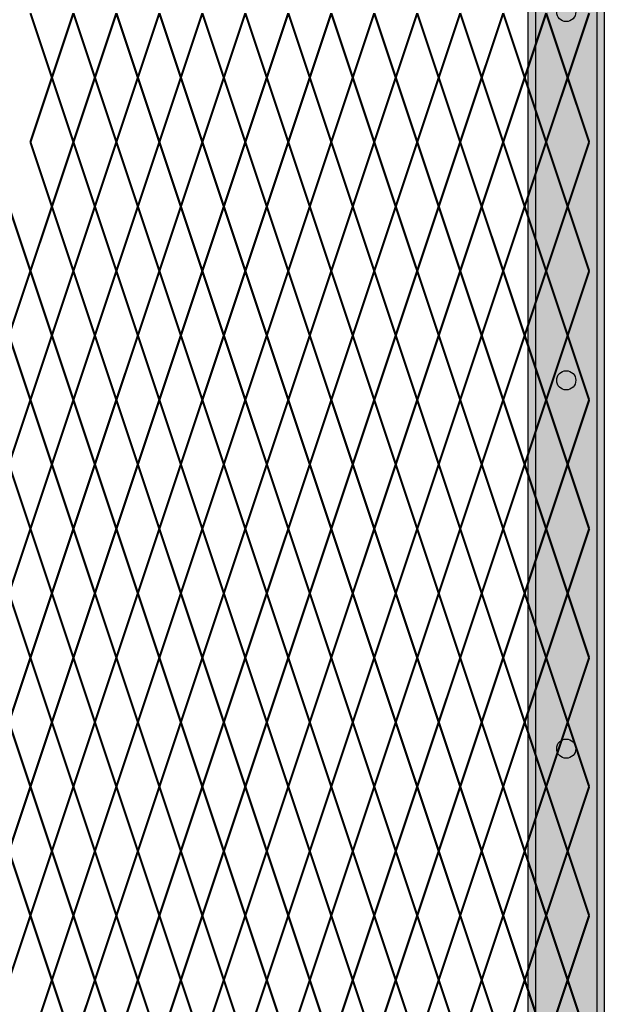
# Model space of a CAD drawing. Units: inches. Extents: x 12 to 219, y 11 to 160.
# Drawn here: x 153 to 172, y 76 to 108 of the extents above; entities that cross this region are included whole.
import ezdxf

# ---------------------------------------------------------------- set-up
doc = ezdxf.new("R2010")
doc.units = ezdxf.units.IN
doc.header["$MEASUREMENT"] = 0
doc.layers.add('Fence screen', color=7, linetype='Continuous')
doc.layers.add('post and C', color=7, linetype='Continuous')

# ---------------------------------------------------------------- blocks, each defined once
blk = doc.blocks.new('line post super c')
at = {"layer": 'post and C'}
h = blk.add_hatch(color=254, dxfattribs=at)
h.dxf.hatch_style = 1
edge = h.paths.add_edge_path()
edge.add_line((171.477, 138.173), (171.932, 138.173))
edge.add_arc((171.932, 137.923), 0.25, 0, 90, ccw=False)
edge.add_line((172.182, 137.923), (172.182, 136.429))
edge.add_arc((171.932, 136.429), 0.25, -90, 0, ccw=False)
edge.add_line((171.932, 136.179), (171.932, 40.288))
edge.add_line((171.932, 40.288), (169.432, 40.288))
edge.add_line((169.432, 40.288), (169.432, 136.179))
edge.add_arc((169.432, 136.429), 0.25, 180, 270, ccw=False)
edge.add_line((169.182, 136.429), (169.182, 137.934))
edge.add_arc((169.414, 137.941), 0.233, 85.6725, 181.7911, ccw=False)
edge.add_line((169.432, 138.173), (169.979, 138.173))
edge.add_line((169.979, 138.173), (169.979, 139.886))
edge.add_line((169.979, 139.886), (171.477, 139.886))
edge.add_line((171.477, 139.886), (171.477, 138.173))
for p, q in [((169.432, 136.179, 7), (169.432, 40.288, 7)), ((171.932, 40.288, 7), (171.932, 136.179, 7))]:
    blk.add_line(p, q, dxfattribs=at)
blk = doc.blocks.new('cover strap')
at = {"layer": 'post and C'}
h = blk.add_hatch(color=5, dxfattribs=at)
h.dxf.hatch_style = 1
edge = h.paths.add_edge_path(flags=16)
edge.add_arc((203.644, 59.73), 0.312, 0, 360)
edge = h.paths.add_edge_path(flags=16)
edge.add_arc((203.644, 71.73), 0.312, 0, 360)
edge = h.paths.add_edge_path(flags=16)
edge.add_arc((203.644, 83.73), 0.312, 0, 360)
edge = h.paths.add_edge_path(flags=16)
edge.add_arc((203.644, 95.73), 0.312, 0, 360)
edge = h.paths.add_edge_path(flags=16)
edge.add_arc((203.644, 107.73), 0.312, 0, 360)
edge = h.paths.add_edge_path(flags=16)
edge.add_arc((203.644, 119.73), 0.312, 0, 360)
edge = h.paths.add_edge_path(flags=16)
edge.add_arc((203.644, 131.73), 0.312, 0, 360)
edge = h.paths.add_edge_path(flags=16)
edge.add_arc((203.644, 47.73), 0.25, 0, 360)
h.paths.add_polyline_path([(204.644, 44.074), (202.644, 44.074), (202.644, 135.104), (204.644, 135.104)])
for p, q in [((202.644, 135.104), (202.644, 44.074)), ((204.644, 135.104), (204.644, 44.074))]:
    blk.add_line(p, q, dxfattribs=at)
for centre in [(203.644, 107.73), (203.644, 95.73), (203.644, 83.73)]:
    blk.add_circle(centre, 0.312, dxfattribs=at)

msp = doc.modelspace()

# ---------------------------------------------------------------- linework, layer by layer
at = {"layer": 'Fence screen', "color": 7, "linetype": 'Continuous', "const_width": 0.07}
for points, elevation in [([(153.228, 108.438), (153.928, 106.338)], -1.4), ([(153.928, 106.338), (154.628, 108.438)], -1.4), ([(155.328, 106.338), (154.628, 108.438)], -0.7), ([(156.728, 106.338), (156.028, 108.438)], 1.4), ([(156.728, 106.338), (157.428, 108.438)], -2.8), ([(158.128, 106.338), (157.428, 108.438)], 0.7), ([(158.128, 106.338), (158.828, 108.438)], 4.2), ([(159.528, 106.338), (158.828, 108.438)], 3.5), ([(159.528, 106.338), (160.228, 108.438)], 3.5), ([(160.928, 106.338), (160.228, 108.438)], 4.9), ([(160.928, 106.338), (161.628, 108.438)], 0.7), ([(162.328, 106.338), (161.628, 108.438)], 7), ([(162.328, 106.338), (163.028, 108.438)], 4.9), ([(163.728, 106.338), (163.028, 108.438)], 9.1), ([(163.728, 106.338), (164.428, 108.438)], 8.4), ([(165.128, 106.338), (164.428, 108.438)], 7.7), ([(165.128, 106.338), (165.828, 108.438)], 9.8), ([(166.528, 106.338), (165.828, 108.438)], 10.5), ([(166.528, 106.338), (167.228, 108.438)], 12.6), ([(153.228, 104.238), (153.928, 106.338)], 2.8), ([(154.628, 104.238), (153.928, 106.338)], -2.8), ([(154.628, 104.238), (155.328, 106.338)], 2.1), ([(156.028, 104.238), (156.728, 106.338)], -0.7), ([(157.428, 104.238), (156.728, 106.338)], 2.8), ([(157.428, 104.238), (158.128, 106.338)], 1.4), ([(158.828, 104.238), (158.128, 106.338)], -5.6), ([(158.828, 104.238), (159.528, 106.338)], 2.1), ([(160.228, 104.238), (159.528, 106.338)], 5.6), ([(160.228, 104.238), (160.928, 106.338)], 2.8), ([(161.628, 104.238), (160.928, 106.338)], -4.2), ([(161.628, 104.238), (162.328, 106.338)], 6.3), ([(163.028, 104.238), (162.328, 106.338)], 5.6), ([(163.028, 104.238), (163.728, 106.338)], 7), ([(164.428, 104.238), (163.728, 106.338)], 7), ([(164.428, 104.238), (165.128, 106.338)], 8.4), ([(165.828, 104.238), (165.128, 106.338)], 9.8), ([(165.828, 104.238), (166.528, 106.338)], 9.1), ([(167.228, 104.238), (166.528, 106.338)], 13.3), ([(154.628, 104.238), (153.928, 102.138)], -0.7), ([(154.628, 104.238), (155.328, 102.138)], -1.4), ([(156.028, 104.238), (155.328, 102.138)], -2.1), ([(156.028, 104.238), (156.728, 102.138)], 1.4), ([(157.428, 104.238), (158.128, 102.138)], 0.7), ([(158.828, 104.238), (158.128, 102.138)], 2.8), ([(158.828, 104.238), (159.528, 102.138)], 2.8), ([(160.228, 104.238), (159.528, 102.138)], 2.1), ([(160.228, 104.238), (160.928, 102.138)], 4.2), ([(161.628, 104.238), (160.928, 102.138)], 4.9), ([(161.628, 104.238), (162.328, 102.138)], 4.9), ([(163.028, 104.238), (162.328, 102.138)], 6.3), ([(163.028, 104.238), (163.728, 102.138)], 7), ([(164.428, 104.238), (163.728, 102.138)], -10.5), ([(164.428, 104.238), (165.128, 102.138)], 7.7), ([(165.828, 104.238), (165.128, 102.138)], 10.5), ([(165.828, 104.238), (166.528, 102.138)], 4.2), ([(167.228, 104.238), (166.528, 102.138)], 12.6), ([(152.528, 102.138), (153.228, 100.038)], -2.1), ([(153.928, 102.138), (153.228, 100.038)], -2.8), ([(155.328, 102.138), (154.628, 100.038)], -1.4), ([(155.328, 102.138), (156.028, 100.038)], -0.7), ([(156.728, 102.138), (156.028, 100.038)], 1.4), ([(156.728, 102.138), (157.428, 100.038)], 0.7), ([(158.128, 102.138), (157.428, 100.038)], -8.4), ([(158.128, 102.138), (158.828, 100.038)], 3.5), ([(159.528, 102.138), (158.828, 100.038)], 4.2), ([(159.528, 102.138), (160.228, 100.038)], 4.9), ([(160.928, 102.138), (160.228, 100.038)], 7), ([(160.928, 102.138), (161.628, 100.038)], 6.3), ([(162.328, 102.138), (161.628, 100.038)], -5.6), ([(162.328, 102.138), (163.028, 100.038)], 5.6), ([(163.728, 102.138), (163.028, 100.038)], 8.4), ([(163.728, 102.138), (164.428, 100.038)], 9.1), ([(165.128, 102.138), (164.428, 100.038)], 8.4), ([(165.128, 102.138), (165.828, 100.038)], 9.1), ([(166.528, 102.138), (165.828, 100.038)], 9.8), ([(166.528, 102.138), (167.228, 100.038)], 10.5), ([(152.528, 97.938), (153.228, 100.038)], 5.6), ([(153.928, 97.938), (153.228, 100.038)], -1.4), ([(155.328, 97.938), (154.628, 100.038)], -2.8), ([(155.328, 97.938), (156.028, 100.038)], -2.8), ([(156.728, 97.938), (156.028, 100.038)], 1.4), ([(156.728, 97.938), (157.428, 100.038)], -1.4), ([(158.128, 97.938), (157.428, 100.038)], -7), ([(158.128, 97.938), (158.828, 100.038)], 2.8), ([(159.528, 97.938), (158.828, 100.038)], 4.2), ([(159.528, 97.938), (160.228, 100.038)], 1.4), ([(160.928, 97.938), (160.228, 100.038)], 3.5), ([(160.928, 97.938), (161.628, 100.038)], 5.6), ([(162.328, 97.938), (161.628, 100.038)], 7), ([(162.328, 97.938), (163.028, 100.038)], -2.1), ([(163.728, 97.938), (163.028, 100.038)], 8.4), ([(163.728, 97.938), (164.428, 100.038)], 7.7), ([(165.128, 97.938), (164.428, 100.038)], 7.7), ([(165.128, 97.938), (165.828, 100.038)], 9.8), ([(166.528, 97.938), (165.828, 100.038)], 9.1), ([(166.528, 97.938), (167.228, 100.038)], 12.6), ([(153.228, 95.838), (152.528, 97.938)], 4.9), ([(153.228, 95.838), (153.928, 97.938)], 0.7), ([(154.628, 95.838), (153.928, 97.938)], -3.5), ([(154.628, 95.838), (155.328, 97.938)], -2.1), ([(156.028, 95.838), (155.328, 97.938)], 0.7), ([(156.028, 95.838), (156.728, 97.938)], -0.7), ([(157.428, 95.838), (156.728, 97.938)], -0.7), ([(157.428, 95.838), (158.128, 97.938)], 3.5), ([(158.828, 95.838), (158.128, 97.938)], 2.8), ([(158.828, 95.838), (159.528, 97.938)], 2.1), ([(160.228, 95.838), (159.528, 97.938)], 4.2), ([(160.228, 95.838), (160.928, 97.938)], 6.3), ([(161.628, 95.838), (160.928, 97.938)], 6.3), ([(161.628, 95.838), (162.328, 97.938)], 6.3), ([(163.028, 95.838), (162.328, 97.938)], 2.1), ([(163.028, 95.838), (163.728, 97.938)], 8.4), ([(164.428, 95.838), (163.728, 97.938)], 9.1), ([(164.428, 95.838), (165.128, 97.938)], 7.7), ([(165.828, 95.838), (165.128, 97.938)], 10.5), ([(165.828, 95.838), (166.528, 97.938)], 9.8), ([(167.228, 95.838), (166.528, 97.938)], 13.3), ([(153.228, 95.838), (152.528, 93.738)], -21.7), ([(153.228, 95.838), (153.928, 93.738)], -0.7), ([(154.628, 95.838), (153.928, 93.738)], -3.5), ([(154.628, 95.838), (155.328, 93.738)], 11.9), ([(156.028, 95.838), (155.328, 93.738)], 2.1), ([(156.028, 95.838), (156.728, 93.738)], 13.3), ([(157.428, 95.838), (156.728, 93.738)], -2.1), ([(157.428, 95.838), (158.128, 93.738)], 0.7), ([(158.828, 95.838), (158.128, 93.738)], -2.1), ([(158.828, 95.838), (159.528, 93.738)], 2.1), ([(160.228, 95.838), (159.528, 93.738)], 4.9), ([(160.228, 95.838), (160.928, 93.738)], 7.7), ([(161.628, 95.838), (160.928, 93.738)], 6.3), ([(161.628, 95.838), (162.328, 93.738)], 11.9), ([(163.028, 95.838), (162.328, 93.738)], 7.7), ([(163.028, 95.838), (163.728, 93.738)], 3.5), ([(164.428, 95.838), (163.728, 93.738)], 9.1), ([(164.428, 95.838), (165.128, 93.738)], 9.1), ([(165.828, 95.838), (165.128, 93.738)], 0.7), ([(165.828, 95.838), (166.528, 93.738)], -9.1), ([(167.228, 95.838), (166.528, 93.738)], 6.3), ([(152.528, 93.738), (153.228, 91.638)], 4.2), ([(153.928, 93.738), (153.228, 91.638)], 7), ([(153.928, 93.738), (154.628, 91.638)], 5.6), ([(155.328, 93.738), (154.628, 91.638)], 8.4), ([(155.328, 93.738), (156.028, 91.638)], -1.4), ([(156.728, 93.738), (156.028, 91.638)], 1.4), ([(156.728, 93.738), (157.428, 91.638)], -2.1), ([(158.128, 93.738), (158.828, 91.638)], 7), ([(159.528, 93.738), (158.828, 91.638)], 2.8), ([(159.528, 93.738), (160.228, 91.638)], 4.2), ([(160.928, 93.738), (160.228, 91.638)], 2.8), ([(160.928, 93.738), (161.628, 91.638)], -8.4), ([(162.328, 93.738), (161.628, 91.638)], 5.6), ([(162.328, 93.738), (163.028, 91.638)], 1.4), ([(163.728, 93.738), (163.028, 91.638)], 8.4), ([(165.128, 93.738), (164.428, 91.638)], 9.8), ([(165.128, 93.738), (165.828, 91.638)], 9.8), ([(166.528, 93.738), (165.828, 91.638)], -2.8), ([(166.528, 93.738), (167.228, 91.638)], 15.4), ([(153.928, 89.538), (153.228, 91.638)], -2.8), ([(153.928, 89.538), (154.628, 91.638)], -2.8), ([(155.328, 89.538), (154.628, 91.638)], 1.4), ([(155.328, 89.538), (156.028, 91.638)], 2.8), ([(156.728, 89.538), (156.028, 91.638)], 4.2), ([(158.128, 89.538), (157.428, 91.638)], 1.4), ([(158.128, 89.538), (158.828, 91.638)], 4.2), ([(159.528, 89.538), (158.828, 91.638)], 7), ([(159.528, 89.538), (160.228, 91.638)], 2.8), ([(160.928, 89.538), (160.228, 91.638)], 2.8), ([(160.928, 89.538), (161.628, 91.638)], -1.4), ([(162.328, 89.538), (161.628, 91.638)], 5.6), ([(162.328, 89.538), (163.028, 91.638)], 5.6), ([(163.728, 89.538), (163.028, 91.638)], 7), ([(163.728, 89.538), (164.428, 91.638)], 7), ([(165.128, 89.538), (164.428, 91.638)], 8.4), ([(165.128, 89.538), (165.828, 91.638)], 9.8), ([(166.528, 89.538), (165.828, 91.638)], 9.8), ([(166.528, 89.538), (167.228, 91.638)], 12.6), ([(153.228, 87.438), (152.528, 89.538)], -0.7), ([(153.228, 87.438), (153.928, 89.538)], 2.1), ([(154.628, 87.438), (153.928, 89.538)], 4.2), ([(154.628, 87.438), (155.328, 89.538)], 6.3), ([(156.028, 87.438), (155.328, 89.538)], -0.7), ([(156.028, 87.438), (156.728, 89.538)], 0.7), ([(157.428, 87.438), (156.728, 89.538)], 0.7), ([(157.428, 87.438), (158.128, 89.538)], -2.1), ([(158.828, 87.438), (158.128, 89.538)], 3.5), ([(158.828, 87.438), (159.528, 89.538)], 2.1), ([(160.228, 87.438), (159.528, 89.538)], 6.3), ([(160.228, 87.438), (160.928, 89.538)], 3.5), ([(161.628, 87.438), (160.928, 89.538)], 2.1), ([(161.628, 87.438), (162.328, 89.538)], 6.3), ([(163.028, 87.438), (162.328, 89.538)], -2.1), ([(163.028, 87.438), (163.728, 89.538)], 9.1), ([(164.428, 87.438), (163.728, 89.538)], 7.7), ([(164.428, 87.438), (165.128, 89.538)], 7.7), ([(165.828, 87.438), (165.128, 89.538)], 9.1), ([(165.828, 87.438), (166.528, 89.538)], 10.5), ([(167.228, 87.438), (166.528, 89.538)], 11.9), ([(153.228, 87.438), (152.528, 85.338)], -3.5), ([(153.228, 87.438), (153.928, 85.338)], -0.7), ([(154.628, 87.438), (153.928, 85.338)], -2.1), ([(154.628, 87.438), (155.328, 85.338)], -0.7), ([(156.028, 87.438), (155.328, 85.338)], 0.7), ([(156.028, 87.438), (156.728, 85.338)], 0.7), ([(157.428, 87.438), (156.728, 85.338)], -6.3), ([(157.428, 87.438), (158.128, 85.338)], -9.1), ([(158.828, 87.438), (158.128, 85.338)], 6.3), ([(158.828, 87.438), (159.528, 85.338)], 3.5), ([(160.228, 87.438), (159.528, 85.338)], 5.6), ([(160.228, 87.438), (160.928, 85.338)], 4.9), ([(161.628, 87.438), (160.928, 85.338)], 4.9), ([(161.628, 87.438), (162.328, 85.338)], 2.1), ([(163.028, 87.438), (162.328, 85.338)], 4.9), ([(163.028, 87.438), (163.728, 85.338)], -1.4), ([(164.428, 87.438), (163.728, 85.338)], 9.1), ([(164.428, 87.438), (165.128, 85.338)], 7.7), ([(165.828, 87.438), (165.128, 85.338)], -1.4), ([(165.828, 87.438), (166.528, 85.338)], 9.1), ([(167.228, 87.438), (166.528, 85.338)], 14.7), ([(152.528, 85.338), (153.228, 83.238)], -2.8), ([(153.928, 85.338), (154.628, 83.238)], -2.8), ([(155.328, 85.338), (154.628, 83.238)], -1.4), ([(155.328, 85.338), (156.028, 83.238)], -1.4), ([(156.728, 85.338), (156.028, 83.238)], -1.4), ([(156.728, 85.338), (157.428, 83.238)], 2.8), ([(158.128, 85.338), (157.428, 83.238)], -8.4), ([(158.128, 85.338), (158.828, 83.238)], 4.2), ([(159.528, 85.338), (158.828, 83.238)], 5.6), ([(160.928, 85.338), (160.228, 83.238)], 4.2), ([(162.328, 85.338), (161.628, 83.238)], -2.8), ([(162.328, 85.338), (163.028, 83.238)], 2.8), ([(163.728, 85.338), (163.028, 83.238)], 7), ([(163.728, 85.338), (164.428, 83.238)], 7.7), ([(165.128, 85.338), (164.428, 83.238)], 8.4), ([(165.128, 85.338), (165.828, 83.238)], 10.5), ([(166.528, 85.338), (165.828, 83.238)], 9.8), ([(166.528, 85.338), (167.228, 83.238)], 12.6), ([(152.528, 81.138), (153.228, 83.238)], 1.4), ([(153.928, 81.138), (154.628, 83.238)], -2.8), ([(155.328, 81.138), (154.628, 83.238)], 5.6), ([(155.328, 81.138), (156.028, 83.238)], 1.4), ([(156.728, 81.138), (156.028, 83.238)], 1.4), ([(156.728, 81.138), (157.428, 83.238)], 1.4), ([(158.128, 81.138), (157.428, 83.238)], 7), ([(158.128, 81.138), (158.828, 83.238)], 14.7), ([(159.528, 81.138), (158.828, 83.238)], 2.8), ([(159.528, 81.138), (160.228, 83.238)], 5.6), ([(160.928, 81.138), (160.228, 83.238)], 13.3), ([(160.928, 81.138), (161.628, 83.238)], 4.2), ([(162.328, 81.138), (161.628, 83.238)], 7), ([(162.328, 81.138), (163.028, 83.238)], -1.4), ([(163.728, 81.138), (163.028, 83.238)], 8.4), ([(163.728, 81.138), (164.428, 83.238)], 8.4), ([(165.128, 81.138), (164.428, 83.238)], 8.4), ([(165.128, 81.138), (165.828, 83.238)], 9.8), ([(166.528, 81.138), (165.828, 83.238)], 9.8), ([(166.528, 81.138), (167.228, 83.238)], 12.6), ([(153.228, 79.038), (152.528, 81.138)], -3.5), ([(153.228, 79.038), (153.928, 81.138)], -2.1), ([(154.628, 79.038), (153.928, 81.138)], -0.7), ([(154.628, 79.038), (155.328, 81.138)], 2.1), ([(156.028, 79.038), (155.328, 81.138)], -0.7), ([(156.028, 79.038), (156.728, 81.138)], 2.1), ([(157.428, 79.038), (156.728, 81.138)], 3.5), ([(157.428, 79.038), (158.128, 81.138)], 17.5), ([(158.828, 79.038), (158.128, 81.138)], 0.7), ([(158.828, 79.038), (159.528, 81.138)], -2.1), ([(160.228, 79.038), (159.528, 81.138)], 3.5), ([(160.228, 79.038), (160.928, 81.138)], 3.5), ([(161.628, 79.038), (160.928, 81.138)], -3.5), ([(161.628, 79.038), (162.328, 81.138)], 4.9), ([(163.028, 79.038), (162.328, 81.138)], 4.9), ([(163.028, 79.038), (163.728, 81.138)], 7.7), ([(164.428, 79.038), (163.728, 81.138)], 10.5), ([(164.428, 79.038), (165.128, 81.138)], 7.7), ([(165.828, 79.038), (165.128, 81.138)], 9.1), ([(165.828, 79.038), (166.528, 81.138)], 9.1), ([(167.228, 79.038), (166.528, 81.138)], 11.9), ([(153.228, 79.038), (152.528, 76.938)], -2.1), ([(153.228, 79.038), (153.928, 76.938)], -6.3), ([(154.628, 79.038), (153.928, 76.938)], -0.7), ([(154.628, 79.038), (155.328, 76.938)], -0.7), ([(156.028, 79.038), (155.328, 76.938)], 6.3), ([(156.028, 79.038), (156.728, 76.938)], -2.1), ([(157.428, 79.038), (156.728, 76.938)], 0.7), ([(157.428, 79.038), (158.128, 76.938)], 0.7), ([(158.828, 79.038), (158.128, 76.938)], 2.1), ([(158.828, 79.038), (159.528, 76.938)], 4.9), ([(160.228, 79.038), (159.528, 76.938)], 2.1), ([(160.228, 79.038), (160.928, 76.938)], 4.9), ([(161.628, 79.038), (160.928, 76.938)], 6.3), ([(161.628, 79.038), (162.328, 76.938)], 0.7), ([(163.028, 79.038), (162.328, 76.938)], 6.3), ([(163.028, 79.038), (163.728, 76.938)], 9.1), ([(164.428, 79.038), (163.728, 76.938)], 20.305), ([(164.428, 79.038), (165.128, 76.938)], 7.7), ([(165.828, 79.038), (165.128, 76.938)], -22.4), ([(165.828, 79.038), (166.528, 76.938)], 6.3), ([(167.228, 79.038), (166.528, 76.938)], 11.9), ([(153.928, 76.938), (153.228, 74.838)], -1.4), ([(155.328, 76.938), (156.028, 74.838)], 4.2), ([(156.728, 76.938), (156.028, 74.838)], 1.4), ([(156.728, 76.938), (157.428, 74.838)], 5.6), ([(158.128, 76.938), (157.428, 74.838)], 1.4), ([(158.128, 76.938), (158.828, 74.838)], 1.4), ([(159.528, 76.938), (158.828, 74.838)], 4.2), ([(159.528, 76.938), (160.228, 74.838)], 7), ([(160.928, 76.938), (160.228, 74.838)], 2.8), ([(160.928, 76.938), (161.628, 74.838)], 5.6), ([(162.328, 76.938), (161.628, 74.838)], 2.1), ([(162.328, 76.938), (163.028, 74.838)], 2.8), ([(163.728, 76.938), (163.028, 74.838)], -8.4), ([(163.728, 76.938), (164.428, 74.838)], 7), ([(165.128, 76.938), (164.428, 74.838)], 8.4), ([(165.128, 76.938), (165.828, 74.838)], 9.8), ([(166.528, 76.938), (165.828, 74.838)], 9.8), ([(166.528, 76.938), (167.228, 74.838)], 12.6)]:
    msp.add_lwpolyline(points, dxfattribs=dict(at, elevation=elevation))
for points in [[(155.328, 106.338), (156.028, 108.438)], [(156.028, 104.238), (155.328, 106.338)], [(153.228, 104.238), (153.928, 102.138)], [(157.428, 104.238), (156.728, 102.138)], [(153.928, 102.138), (154.628, 100.038)], [(153.928, 97.938), (154.628, 100.038)], [(158.128, 93.738), (157.428, 91.638)], [(163.728, 93.738), (164.428, 91.638)], [(152.528, 89.538), (153.228, 91.638)], [(156.728, 89.538), (157.428, 91.638)], [(153.928, 85.338), (153.228, 83.238)], [(159.528, 85.338), (160.228, 83.238)], [(160.928, 85.338), (161.628, 83.238)], [(153.928, 81.138), (153.228, 83.238)], [(153.928, 76.938), (154.628, 74.838)], [(155.328, 76.938), (154.628, 74.838)]]:
    msp.add_lwpolyline(points, dxfattribs=at)
at = {"layer": 'Fence screen', "color": 4, "linetype": 'Continuous', "const_width": 0.07}
for points, elevation in [([(167.928, 106.338), (167.228, 108.438)], 11.9), ([(167.928, 106.338), (168.628, 108.438)], 10.5), ([(169.328, 106.338), (168.628, 108.438)], 11.9), ([(169.328, 106.338), (170.028, 108.438)], 16.8), ([(170.728, 106.338), (170.028, 108.438)], 15.4), ([(170.728, 106.338), (171.428, 108.438)], 14.7), ([(167.228, 104.238), (167.928, 106.338)], 11.2), ([(168.628, 104.238), (167.928, 106.338)], 14), ([(168.628, 104.238), (169.328, 106.338)], 12.6), ([(170.028, 104.238), (169.328, 106.338)], 11.2), ([(170.028, 104.238), (170.728, 106.338)], 15.4), ([(171.428, 104.238), (170.728, 106.338)], 16.1), ([(167.228, 104.238), (167.928, 102.138)], 18.2), ([(168.628, 104.238), (167.928, 102.138)], 11.2), ([(168.628, 104.238), (169.328, 102.138)], 15.4), ([(170.028, 104.238), (169.328, 102.138)], 17.5), ([(170.028, 104.238), (170.728, 102.138)], 10.5), ([(171.428, 104.238), (170.728, 102.138)], 15.4), ([(167.928, 102.138), (167.228, 100.038)], 11.9), ([(167.928, 102.138), (168.628, 100.038)], 11.9), ([(169.328, 102.138), (168.628, 100.038)], 13.3), ([(169.328, 102.138), (170.028, 100.038)], 13.3), ([(170.728, 102.138), (170.028, 100.038)], 14.7), ([(170.728, 102.138), (171.428, 100.038)], 14.7), ([(167.928, 97.938), (167.228, 100.038)], 12.6), ([(167.928, 97.938), (168.628, 100.038)], 14), ([(169.328, 97.938), (168.628, 100.038)], 11.9), ([(169.328, 97.938), (170.028, 100.038)], 11.2), ([(170.728, 97.938), (170.028, 100.038)], 16.1), ([(170.728, 97.938), (171.428, 100.038)], 14), ([(167.228, 95.838), (167.928, 97.938)], 11.2), ([(168.628, 95.838), (167.928, 97.938)], 11.9), ([(168.628, 95.838), (169.328, 97.938)], 10.5), ([(170.028, 95.838), (169.328, 97.938)], 14.7), ([(170.028, 95.838), (170.728, 97.938)], 15.4), ([(171.428, 95.838), (170.728, 97.938)], 14.7), ([(167.228, 95.838), (167.928, 93.738)], 13.3), ([(168.628, 95.838), (167.928, 93.738)], -0.7), ([(168.628, 95.838), (169.328, 93.738)], 10.5), ([(170.028, 95.838), (169.328, 93.738)], 4.9), ([(170.028, 95.838), (170.728, 93.738)], 14.7), ([(171.428, 95.838), (170.728, 93.738)], 16.1), ([(167.928, 93.738), (167.228, 91.638)], 12.6), ([(167.928, 93.738), (168.628, 91.638)], 11.2), ([(169.328, 93.738), (168.628, 91.638)], 14), ([(169.328, 93.738), (170.028, 91.638)], 12.6), ([(170.728, 93.738), (170.028, 91.638)], 15.4), ([(170.728, 93.738), (171.428, 91.638)], 14), ([(167.928, 89.538), (167.228, 91.638)], 11.2), ([(167.928, 89.538), (168.628, 91.638)], 11.2), ([(169.328, 89.538), (168.628, 91.638)], 14), ([(169.328, 89.538), (170.028, 91.638)], 12.6), ([(170.728, 89.538), (170.028, 91.638)], 15.4), ([(170.728, 89.538), (171.428, 91.638)], 14), ([(167.228, 87.438), (167.928, 89.538)], -11.2), ([(168.628, 87.438), (167.928, 89.538)], 11.9), ([(168.628, 87.438), (169.328, 89.538)], 13.3), ([(170.028, 87.438), (169.328, 89.538)], 10.5), ([(170.028, 87.438), (170.728, 89.538)], 14), ([(171.428, 87.438), (170.728, 89.538)], 14), ([(167.228, 87.438), (167.928, 85.338)], 11.9), ([(168.628, 87.438), (167.928, 85.338)], 13.3), ([(168.628, 87.438), (169.328, 85.338)], 17.5), ([(170.028, 87.438), (169.328, 85.338)], 13.3), ([(170.028, 87.438), (170.728, 85.338)], 18.2), ([(171.428, 87.438), (170.728, 85.338)], 14.7), ([(167.928, 85.338), (167.228, 83.238)], 13.3), ([(167.928, 85.338), (168.628, 83.238)], 11.2), ([(169.328, 85.338), (168.628, 83.238)], 14), ([(169.328, 85.338), (170.028, 83.238)], 12.6), ([(170.728, 85.338), (170.028, 83.238)], 14.7), ([(170.728, 85.338), (171.428, 83.238)], 14.7), ([(167.928, 81.138), (167.228, 83.238)], 11.2), ([(167.928, 81.138), (168.628, 83.238)], 11.2), ([(169.328, 81.138), (168.628, 83.238)], 14), ([(169.328, 81.138), (170.028, 83.238)], 11.2), ([(170.728, 81.138), (170.028, 83.238)], 16.1), ([(170.728, 81.138), (171.428, 83.238)], 15.4), ([(167.228, 79.038), (167.928, 81.138)], 11.9), ([(168.628, 79.038), (167.928, 81.138)], 11.9), ([(168.628, 79.038), (169.328, 81.138)], 13.3), ([(170.028, 79.038), (169.328, 81.138)], 13.3), ([(170.028, 79.038), (170.728, 81.138)], 14.7), ([(171.428, 79.038), (170.728, 81.138)], 14.7), ([(167.228, 79.038), (167.928, 76.938)], 10.5), ([(168.628, 79.038), (167.928, 76.938)], 16.1), ([(168.628, 79.038), (169.328, 76.938)], 10.5), ([(170.028, 79.038), (169.328, 76.938)], 13.3), ([(170.028, 79.038), (170.728, 76.938)], 10.5), ([(171.428, 79.038), (170.728, 76.938)], 14.7), ([(167.928, 76.938), (167.228, 74.838)], 12.6), ([(167.928, 76.938), (168.628, 74.838)], 11.2), ([(169.328, 76.938), (168.628, 74.838)], 14), ([(169.328, 76.938), (170.028, 74.838)], 12.6), ([(170.728, 76.938), (170.028, 74.838)], 15.4), ([(170.728, 76.938), (171.428, 74.838)], 15.4)]:
    msp.add_lwpolyline(points, dxfattribs=dict(at, elevation=elevation))

# ---------------------------------------------------------------- block references
at = {"layer": 'post and C'}
for name, p in [('line post super c', (0, 0)), ('cover strap', (-32.962, 0.746))]:
    msp.add_blockref(name, p, dxfattribs=at)

doc.saveas('drawing.dxf')
